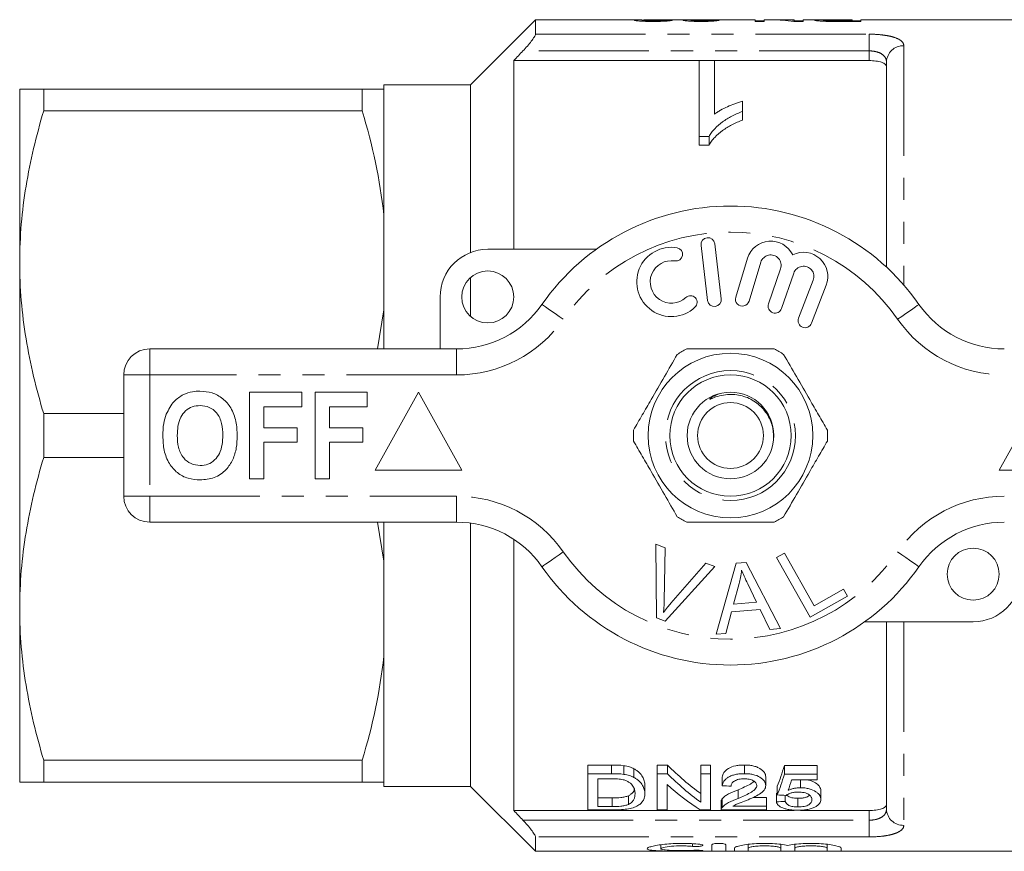
# Model space of a CAD drawing. Units: millimetres. Extents: x 150 to 257, y 87 to 262.
# Drawn here: x 150 to 207, y 87 to 135 of the extents above; entities that cross this region are included whole.
import ezdxf

# ---------------------------------------------------------------- set-up
doc = ezdxf.new("R2010")
doc.units = ezdxf.units.MM
doc.linetypes.add('PHANTOM', pattern=[12.7, 6.35, -1.27, 1.27, -1.27, 1.27, -1.27])

msp = doc.modelspace()

# ---------------------------------------------------------------- linework, layer by layer
at = {"color": 7, "linetype": 'Continuous', "lineweight": 15}
for p, q in [((179.519, 134.69), (175.769, 130.94)), ((185.664, 134.69), (179.519, 134.69)), ((179.519, 133.859), (179.519, 134.69)), ((185.683, 134.607), (185.683, 134.666)), ((188.019, 134.69), (186.319, 134.69)), ((186.965, 134.608), (186.965, 134.669)), ((188.503, 134.606), (188.503, 134.663)), ((192.195, 134.69), (188.604, 134.69)), ((189.683, 134.609), (189.683, 134.665)), ((192.195, 134.69), (192.195, 134.591)), ((192.708, 134.621), (192.195, 134.621)), ((193.158, 134.69), (192.708, 134.69)), ((192.708, 134.591), (192.708, 134.69)), ((194.452, 134.69), (193.795, 134.69)), ((194.452, 134.69), (194.452, 134.663)), ((194.452, 134.591), (194.452, 134.663)), ((194.965, 134.621), (194.452, 134.621)), ((196.1, 134.69), (194.965, 134.69)), ((194.965, 134.591), (194.965, 134.69)), ((196.144, 134.604), (196.144, 134.669)), ((196.526, 134.593), (196.526, 134.631)), ((197.785, 134.689), (196.909, 134.689)), ((196.927, 134.688), (197.785, 134.688)), ((196.937, 134.591), (196.937, 134.629)), ((197.785, 134.629), (196.937, 134.629)), ((197.785, 134.688), (197.785, 134.689)), ((197.785, 134.688), (197.785, 134.629)), ((197.785, 134.591), (197.785, 134.629)), ((198.298, 134.621), (197.785, 134.621)), ((208.369, 134.69), (198.298, 134.69)), ((198.298, 134.591), (198.298, 134.69)), ((192.195, 134.591), (192.708, 134.591)), ((194.423, 134.591), (194.965, 134.591)), ((196.98, 134.591), (198.298, 134.591)), ((188.955, 132.336), (178.269, 132.336)), ((178.269, 132.336), (178.269, 121.44)), ((188.955, 132.338), (189.852, 132.338)), ((188.955, 127.948), (188.955, 132.338)), ((189.852, 132.338), (189.852, 129.245)), ((198.769, 132.336), (189.852, 132.336)), ((199.769, 120.414), (199.769, 132.254)), ((149.769, 120.69), (149.769, 130.69)), ((151.154, 129.426), (151.154, 130.69)), ((151.154, 130.69), (169.527, 130.69)), ((169.527, 129.426), (169.527, 130.69)), ((175.769, 130.94), (170.769, 130.94)), ((170.769, 130.69), (170.769, 130.94)), ((170.769, 123.437), (170.769, 130.69)), ((175.769, 121.252), (175.769, 130.94)), ((191.468, 129.991), (191.468, 129.4)), ((169.527, 129.426), (151.154, 129.426)), ((191.468, 129.4), (191.468, 128.9)), ((189.532, 127.948), (188.955, 127.948)), ((188.955, 127.948), (188.955, 127.448)), ((189.532, 127.948), (189.532, 127.448)), ((188.955, 127.448), (189.532, 127.448)), ((170.769, 117.943), (170.769, 123.437)), ((189.073, 121.667), (189.447, 118.489)), ((190.242, 118.583), (189.868, 121.761)), ((176.769, 121.44), (183.023, 121.44)), ((149.769, 100.69), (149.769, 120.69)), ((191.755, 120.924), (191.074, 118.676)), ((191.84, 118.444), (192.521, 120.692)), ((193.662, 120.323), (192.962, 118.29)), ((193.719, 118.029), (194.419, 120.063)), ((175.769, 117.572), (175.769, 119.808)), ((195.546, 119.651), (194.698, 117.46)), ((195.444, 117.171), (196.292, 119.362)), ((174.019, 115.69), (174.019, 118.69)), ((170.769, 117.943), (170.412, 115.69)), ((170.769, 115.69), (170.769, 117.943)), ((157.269, 115.69), (174.971, 115.69)), ((155.769, 107.19), (155.769, 114.19)), ((163.025, 108.19), (163.025, 113.19)), ((163.025, 113.19), (166.038, 113.19)), ((166.038, 113.19), (166.038, 112.357)), ((166.807, 108.19), (166.807, 113.19)), ((166.807, 113.19), (169.82, 113.19)), ((169.82, 113.19), (169.82, 112.357)), ((172.769, 113.19), (170.269, 108.69)), ((175.269, 108.69), (172.769, 113.19)), ((208.769, 113.19), (206.269, 108.69)), ((151.154, 109.426), (151.154, 111.954)), ((151.154, 111.954), (155.769, 111.954)), ((166.038, 112.357), (163.858, 112.357)), ((163.858, 112.357), (163.858, 111.139)), ((169.82, 112.357), (167.64, 112.357)), ((167.64, 112.357), (167.64, 111.139)), ((163.858, 111.139), (165.781, 111.139)), ((165.781, 111.139), (165.781, 110.305)), ((167.64, 111.139), (169.563, 111.139)), ((169.563, 111.139), (169.563, 110.305)), ((165.781, 110.305), (163.858, 110.305)), ((163.858, 110.305), (163.858, 108.19)), ((169.563, 110.305), (167.64, 110.305)), ((167.64, 110.305), (167.64, 108.19)), ((155.769, 109.426), (151.154, 109.426)), ((170.269, 108.69), (175.269, 108.69)), ((206.269, 108.69), (211.269, 108.69)), ((163.858, 108.19), (163.025, 108.19)), ((167.64, 108.19), (166.807, 108.19)), ((174.971, 105.69), (157.269, 105.69)), ((170.411, 105.69), (170.769, 103.437)), ((170.769, 103.437), (170.769, 105.69)), ((175.769, 90.44), (175.769, 105.637)), ((178.269, 104.703), (178.269, 89.044)), ((186.467, 104.415), (186.998, 104.214)), ((186.503, 100.165), (186.467, 104.415)), ((186.998, 104.214), (186.945, 101.157)), ((170.769, 97.943), (170.769, 103.437)), ((193.431, 103.652), (193.888, 103.907)), ((195.368, 100.201), (193.431, 103.652)), ((193.888, 103.907), (195.596, 100.864)), ((189.859, 103.133), (187.006, 99.975)), ((187.339, 101.008), (189.358, 103.323)), ((189.358, 103.323), (189.859, 103.133)), ((189.937, 99.219), (191.106, 103.32)), ((191.106, 103.32), (191.671, 103.369)), ((191.671, 103.369), (193.647, 99.55)), ((191.267, 102.151), (190.936, 100.949)), ((192.28, 101.069), (191.768, 102.13)), ((195.596, 100.864), (197.295, 101.817)), ((197.295, 101.817), (197.523, 101.41)), ((197.523, 101.41), (195.368, 100.201)), ((149.769, 90.69), (149.769, 100.69)), ((192.479, 100.656), (190.822, 100.509)), ((190.936, 100.949), (192.28, 101.069)), ((193.05, 99.497), (192.479, 100.656)), ((187.006, 99.975), (186.503, 100.165)), ((190.822, 100.509), (190.494, 99.268)), ((193.647, 99.55), (193.05, 99.497)), ((204.769, 99.94), (198.514, 99.94)), ((199.769, 89.126), (199.769, 99.94)), ((190.494, 99.268), (189.937, 99.219)), ((170.769, 90.69), (170.769, 97.943)), ((151.154, 91.954), (169.527, 91.954)), ((151.154, 90.69), (151.154, 91.954)), ((169.527, 90.69), (169.527, 91.954)), ((183.915, 91.672), (182.548, 91.672)), ((182.548, 91.172), (182.548, 91.672)), ((183.915, 91.172), (183.915, 91.672)), ((184.622, 91.134), (184.622, 91.634)), ((185.204, 90.951), (185.204, 91.451)), ((187.144, 91.672), (186.548, 91.672)), ((186.548, 91.172), (186.548, 91.672)), ((187.144, 91.172), (187.144, 91.672)), ((189.625, 91.672), (189.06, 91.672)), ((189.06, 91.172), (189.06, 91.672)), ((189.625, 91.172), (189.625, 91.672)), ((191.573, 91.172), (191.573, 91.672)), ((195.778, 91.638), (193.881, 91.638)), ((193.881, 91.138), (193.881, 91.638)), ((195.778, 91.138), (195.778, 91.638)), ((182.548, 89.082), (182.548, 91.172)), ((182.548, 91.172), (183.915, 91.172)), ((183.923, 90.877), (183.112, 90.877)), ((183.112, 90.877), (183.112, 89.273)), ((186.548, 91.172), (187.144, 91.172)), ((186.548, 89.082), (186.548, 91.172)), ((189.06, 91.172), (189.625, 91.172)), ((189.06, 89.519), (189.06, 91.172)), ((189.625, 91.172), (189.625, 89.082)), ((190.291, 90.477), (190.291, 90.977)), ((192.804, 90.491), (192.804, 90.991)), ((193.881, 91.138), (195.778, 91.138)), ((195.778, 91.138), (195.778, 90.813)), ((169.527, 90.69), (151.154, 90.69)), ((170.769, 90.44), (170.769, 90.69)), ((170.769, 90.44), (175.769, 90.44)), ((175.769, 90.44), (179.519, 86.69)), ((185.83, 90.012), (185.83, 90.512)), ((187.112, 90.543), (187.112, 89.082)), ((193.471, 89.947), (193.471, 90.447)), ((195.778, 90.813), (194.3, 90.813)), ((194.429, 90.813), (194.316, 90.791)), ((194.81, 90.361), (194.81, 90.813)), ((183.936, 89.773), (183.112, 89.773)), ((183.936, 89.273), (183.936, 89.773)), ((184.881, 89.396), (184.881, 89.896)), ((191.216, 89.746), (191.216, 90.246)), ((192.855, 89.795), (192.057, 89.795)), ((192.855, 89.295), (192.855, 89.795)), ((193.419, 89.547), (193.419, 90.047)), ((193.932, 89.571), (193.932, 89.924)), ((194.665, 89.251), (194.665, 89.751)), ((195.984, 89.686), (195.984, 90.186)), ((183.112, 89.273), (183.936, 89.273)), ((190.24, 89.588), (190.24, 89.088)), ((190.294, 89.228), (190.294, 89.728)), ((190.899, 89.295), (192.855, 89.295)), ((192.855, 89.295), (192.855, 89.082)), ((194.436, 89.044), (178.269, 89.044)), ((183.98, 89.082), (182.548, 89.082)), ((187.112, 89.082), (186.548, 89.082)), ((189.625, 89.082), (189.028, 89.082)), ((192.855, 89.082), (190.24, 89.082)), ((198.769, 89.044), (194.807, 89.044)), ((179.519, 86.69), (179.519, 87.521)), ((186.756, 87.073), (186.756, 86.84)), ((189.698, 86.714), (189.698, 87.074)), ((190.498, 87.074), (190.498, 86.714)), ((191.798, 87.093), (191.798, 86.87)), ((193.676, 87.093), (193.676, 86.87)), ((194.476, 87.093), (194.476, 86.87)), ((196.354, 87.093), (196.354, 86.87)), ((179.519, 86.69), (208.369, 86.69)), ((190.998, 86.714), (190.998, 86.87)), ((191.798, 86.87), (191.798, 86.714)), ((193.676, 86.714), (193.676, 86.87)), ((194.476, 86.87), (194.476, 86.714)), ((196.354, 86.714), (196.354, 86.87)), ((197.154, 86.87), (197.154, 86.714))]:
    msp.add_line(p, q, dxfattribs=at)
at = {"color": 8, "linetype": 'PHANTOM', "lineweight": 0}
for p, q in [((179.519, 133.859), (198.769, 133.859)), ((198.769, 133.859), (198.769, 132.894)), ((200.769, 133.191), (200.769, 119.383)), ((198.769, 132.894), (178.799, 132.894)), ((198.769, 132.336), (198.769, 132.894)), ((157.269, 114.19), (157.269, 115.69)), ((174.971, 114.19), (174.971, 115.69)), ((155.769, 114.19), (157.269, 114.19)), ((157.269, 114.19), (157.269, 107.19)), ((174.971, 114.19), (157.269, 114.19)), ((155.769, 107.19), (157.269, 107.19)), ((157.269, 107.19), (174.971, 107.19)), ((157.269, 105.69), (157.269, 107.19)), ((174.971, 105.69), (174.971, 107.19)), ((200.769, 99.94), (200.769, 88.189)), ((198.769, 88.486), (198.769, 89.044)), ((178.799, 88.486), (198.769, 88.486)), ((198.769, 88.486), (198.769, 87.521)), ((198.769, 87.521), (179.519, 87.521)), ((188.581, 87.129), (188.581, 86.977)), ((188.998, 86.746), (188.998, 86.71))]:
    msp.add_line(p, q, dxfattribs=at)
at = {"color": 8, "linetype": 'PHANTOM', "lineweight": 0, "flags": 128}
for points in [[(181.126, 117.404), (180.886, 117.572), (180.655, 117.732), (180.442, 117.88), (180.255, 118.01), (180.102, 118.117), (179.989, 118.196), (179.919, 118.245), (179.895, 118.261)], [(200.411, 117.404), (200.651, 117.572), (200.882, 117.732), (201.095, 117.88), (201.282, 118.01), (201.435, 118.117), (201.548, 118.196), (201.618, 118.245), (201.642, 118.261)], [(179.895, 103.119), (179.919, 103.135), (179.989, 103.184), (180.102, 103.263), (180.255, 103.37), (180.442, 103.5), (180.655, 103.648), (180.886, 103.808), (181.126, 103.976)], [(201.642, 103.119), (201.618, 103.135), (201.548, 103.184), (201.435, 103.263), (201.282, 103.37), (201.095, 103.5), (200.882, 103.648), (200.651, 103.808), (200.411, 103.976)]]:
    msp.add_lwpolyline(points, dxfattribs=at)
at = {"color": 7, "linetype": 'Continuous', "lineweight": 15}
for centre, radius in [((176.769, 118.69), 1.5), ((190.769, 110.69), 4.75), ((190.769, 110.69), 3.5), ((190.769, 110.69), 2.5), ((190.769, 110.69), 1.9), ((204.769, 102.69), 1.5)]:
    msp.add_circle(centre, radius, dxfattribs=at)
at = {"color": 8, "linetype": 'PHANTOM', "lineweight": 0}
msp.add_circle((190.769, 110.69), 3.75, dxfattribs=at)
for centre, radius, start, end in [((200.738, 132.222), 0.97, 88.2138, 178.0947), ((190.769, 110.69), 11.75, 34.8499, 145.1501), ((174.971, 121.69), 7.5, 270, 325.1501), ((206.566, 121.69), 7.5, 214.8499, 270), ((174.971, 99.69), 7.5, 34.8499, 90), ((206.566, 99.69), 7.5, 90, 145.1501), ((190.769, 110.69), 11.75, 214.8499, 325.1501), ((200.738, 89.158), 0.97, 181.9053, 271.7862)]:
    msp.add_arc(centre, radius, start, end, dxfattribs=at)
at = {"color": 7, "linetype": 'Continuous', "lineweight": 15}
for centre, radius, start, end in [((190.769, 110.69), 13.25, 34.8499, 145.1501), ((187.364, 119.559), 2, 80.6161, 312.8163), ((189.47, 121.714), 0.4, 6.7162, 186.7162), ((193.095, 120.518), 1.4, 25.4153, 163.1496), ((176.769, 118.69), 2.75, 90, 180), ((187.627, 121.15), 0.387, 260.6161, 80.6161), ((193.095, 120.518), 0.6, 341, 163.1496), ((194.986, 119.867), 1.4, 338.8504, 116.5847), ((187.364, 119.559), 1.226, 80.6161, 312.8163), ((194.986, 119.867), 0.6, 338.8504, 161), ((188.46, 118.376), 0.387, 312.8163, 132.8163), ((174.971, 121.69), 6, 270, 325.1501), ((189.845, 118.536), 0.4, 186.7162, 6.7162), ((191.457, 118.56), 0.4, 163.1496, 343.1496), ((193.34, 118.16), 0.4, 161, 341), ((206.566, 121.69), 6, 214.8499, 270), ((195.071, 117.315), 0.4, 158.8504, 338.8504), ((157.269, 114.19), 1.5, 90, 180), ((190.769, 110.69), 5.6, 116.7655, 123.2345), ((190.769, 110.69), 5.6, 56.7655, 63.2345), ((190.769, 110.69), 5.6, 176.7655, 183.2345), ((190.769, 110.69), 5.6, 356.7655, 3.2345), ((157.269, 107.19), 1.5, 180, 270), ((174.971, 99.69), 6, 34.8499, 90), ((190.769, 110.69), 5.6, 236.7655, 243.2345), ((190.769, 110.69), 5.6, 296.7655, 303.2345), ((206.566, 99.69), 6, 90, 145.1501), ((190.769, 110.69), 13.25, 214.8499, 325.1501), ((204.769, 102.69), 2.75, 270, 0)]:
    msp.add_arc(centre, radius, start, end, dxfattribs=at)
for centre, major_axis, ratio, start_param, end_param in [((177.981, 110.69), (216, 0), 0.111111, 1.527054, 1.529193), ((189.316, 110.69), (0, 24), 0.105903, 0.00313, 0.022363), ((179.776, 110.69), (216, 0), 0.111111, 1.522776, 1.524915), ((193.158, 110.69), (0, 24), 0.580733, 6.192323, 6.283185), ((193.795, 110.69), (0, 24), 0.580575, 6.236034, 6.306033), ((195.161, 110.69), (0, 22.75), 0.642148, 2.560669, 2.710793), ((191.394, 110.69), (0, 22.75), 0.2, 3.615511, 3.719822), ((195.161, 110.19), (0, 22.75), 0.642148, 2.560669, 2.710793), ((191.394, 110.19), (0, 22.75), 0.2, 3.615511, 3.719822), ((194.477, 110.19), (0, 22.75), 0.642148, 2.613171, 2.759382), ((303.86, 110.19), (227.5, 0), 0.1, 4.189708, 4.192308), ((191.958, 110.19), (0, 22.75), 0.196442, 3.640492, 3.693134), ((297.296, 110.19), (227.5, 0), 0.1, 4.238471, 4.241003), ((97.799, 110.19), (227.5, 0), 0.1, 5.146175, 5.148661)]:
    msp.add_ellipse(centre, major_axis=major_axis, ratio=ratio, start_param=start_param, end_param=end_param, dxfattribs=at)
for points, knots in [([(185.664, 134.689), (185.619, 134.689), (185.436, 134.69), (185.254, 134.684), (185.23, 134.671), (185.221, 134.666)], [0, 0, 0, 0, 0.176697, 0.706434, 1, 1, 1, 1]), ([(185.221, 134.666), (185.223, 134.663), (185.226, 134.659), (185.249, 134.652), (185.266, 134.647), (185.341, 134.635), (185.418, 134.626), (185.566, 134.613), (185.621, 134.609), (185.741, 134.603), (185.806, 134.6), (185.941, 134.595), (186.012, 134.594), (186.156, 134.591), (186.228, 134.591), (186.301, 134.591)], [0, 0, 0, 0, 0.125, 0.125, 0.25, 0.25, 0.5, 0.5, 0.625, 0.625, 0.75, 0.75, 0.875, 0.875, 1, 1, 1, 1]), ([(185.683, 134.666), (185.705, 134.671), (185.755, 134.683), (186.031, 134.69), (186.237, 134.689), (186.319, 134.688)], [0, 0, 0, 0, 0.315726, 0.725582, 1, 1, 1, 1]), ([(186.311, 134.629), (186.227, 134.629), (186.144, 134.629), (185.987, 134.634), (185.916, 134.637), (185.801, 134.645), (185.754, 134.649), (185.696, 134.658), (185.684, 134.662), (185.683, 134.666)], [0, 0, 0, 0, 0.25, 0.25, 0.5, 0.5, 0.75, 0.75, 1, 1, 1, 1]), ([(186.301, 134.591), (186.376, 134.591), (186.45, 134.591), (186.596, 134.594), (186.668, 134.595), (186.809, 134.6), (186.875, 134.602), (187, 134.609), (187.058, 134.613), (187.212, 134.626), (187.287, 134.635), (187.362, 134.648), (187.382, 134.652), (187.411, 134.66), (187.419, 134.664), (187.426, 134.667)], [0, 0, 0, 0, 0.125, 0.125, 0.25, 0.25, 0.375, 0.375, 0.5, 0.5, 0.75, 0.75, 0.875, 0.875, 1, 1, 1, 1]), ([(186.965, 134.669), (186.962, 134.665), (186.954, 134.661), (186.902, 134.652), (186.86, 134.647), (186.741, 134.638), (186.665, 134.634), (186.496, 134.63), (186.403, 134.629), (186.311, 134.629)], [0, 0, 0, 0, 0.25, 0.25, 0.5, 0.5, 0.75, 0.75, 1, 1, 1, 1]), ([(188.019, 134.69), (188.032, 134.69), (188.092, 134.69), (188.272, 134.688), (188.45, 134.688), (188.532, 134.687)], [0, 0, 0, 0, 0.119508, 0.597462, 1, 1, 1, 1]), ([(188.532, 134.687), (188.46, 134.687), (188.389, 134.686), (188.266, 134.684), (188.212, 134.682), (188.128, 134.678), (188.095, 134.676), (188.052, 134.669), (188.045, 134.666), (188.042, 134.662)], [0, 0, 0, 0, 0.25, 0.25, 0.5, 0.5, 0.75, 0.75, 1, 1, 1, 1]), ([(188.042, 134.662), (188.044, 134.659), (188.048, 134.655), (188.073, 134.648), (188.092, 134.644), (188.169, 134.632), (188.242, 134.623), (188.437, 134.608), (188.554, 134.602), (188.744, 134.595), (188.808, 134.594), (188.941, 134.592), (189.01, 134.591), (189.078, 134.591)], [0, 0, 0, 0, 0.125, 0.125, 0.25, 0.25, 0.5, 0.5, 0.75, 0.75, 0.875, 0.875, 1, 1, 1, 1]), ([(188.997, 134.69), (188.913, 134.69), (188.744, 134.69), (188.54, 134.69), (188.412, 134.69), (188.381, 134.688), (188.372, 134.688)], [0, 0, 0, 0, 0.312531, 0.628525, 0.894876, 1, 1, 1, 1]), ([(188.503, 134.663), (188.504, 134.665), (188.506, 134.667), (188.52, 134.67), (188.531, 134.672), (188.581, 134.676), (188.635, 134.679), (188.773, 134.682), (188.851, 134.683), (188.974, 134.684), (189.017, 134.684), (189.102, 134.684), (189.146, 134.684), (189.189, 134.684)], [0, 0, 0, 0, 0.125, 0.125, 0.25, 0.25, 0.5, 0.5, 0.75, 0.75, 0.875, 0.875, 1, 1, 1, 1]), ([(189.064, 134.629), (188.989, 134.629), (188.915, 134.629), (188.775, 134.633), (188.712, 134.636), (188.608, 134.643), (188.567, 134.647), (188.527, 134.653), (188.517, 134.655), (188.506, 134.659), (188.505, 134.661), (188.503, 134.663)], [0, 0, 0, 0, 0.25, 0.25, 0.5, 0.5, 0.75, 0.75, 0.875, 0.875, 1, 1, 1, 1]), ([(189.308, 134.69), (189.257, 134.69), (189.206, 134.69), (189.102, 134.69), (189.05, 134.69), (188.997, 134.69)], [0, 0, 0, 0, 0.5, 0.5, 1, 1, 1, 1]), ([(189.683, 134.665), (189.669, 134.661), (189.652, 134.657), (189.593, 134.649), (189.553, 134.645), (189.443, 134.637), (189.376, 134.634), (189.263, 134.631), (189.224, 134.63), (189.145, 134.629), (189.104, 134.629), (189.064, 134.629)], [0, 0, 0, 0, 0.25, 0.25, 0.5, 0.5, 0.75, 0.75, 0.875, 0.875, 1, 1, 1, 1]), ([(189.078, 134.591), (189.147, 134.591), (189.214, 134.591), (189.347, 134.594), (189.413, 134.595), (189.54, 134.6), (189.599, 134.602), (189.711, 134.609), (189.763, 134.612), (189.906, 134.624), (189.979, 134.632), (190.088, 134.648), (190.12, 134.656), (190.144, 134.662)], [0, 0, 0, 0, 0.125, 0.125, 0.25, 0.25, 0.375, 0.375, 0.5, 0.5, 0.75, 0.75, 1, 1, 1, 1]), ([(189.189, 134.684), (189.195, 134.684), (189.201, 134.684), (189.206, 134.684), (189.212, 134.684), (189.218, 134.684), (189.224, 134.684), (189.236, 134.684), (189.247, 134.684), (189.259, 134.684)], [0, 0, 0, 0, 0.00001749712, 0.00001749712, 0.00001749712, 0.00003499713, 0.00003499713, 0.00003499713, 0.000069967, 0.000069967, 0.000069967, 0.000069967]), ([(196.909, 134.689), (196.825, 134.689), (196.741, 134.689), (196.575, 134.689), (196.492, 134.69), (196.328, 134.69), (196.248, 134.69), (196.098, 134.69), (196.027, 134.69), (195.909, 134.69), (195.859, 134.689), (195.773, 134.687), (195.738, 134.686), (195.682, 134.682), (195.663, 134.68), (195.637, 134.675), (195.633, 134.672), (195.631, 134.668)], [0, 0, 0, 0, 0.125, 0.125, 0.25, 0.25, 0.375, 0.375, 0.5, 0.5, 0.625, 0.625, 0.75, 0.75, 0.875, 0.875, 1, 1, 1, 1]), ([(195.631, 134.668), (195.633, 134.665), (195.635, 134.662), (195.65, 134.656), (195.662, 134.653), (195.711, 134.642), (195.761, 134.634), (195.897, 134.619), (195.987, 134.611), (196.149, 134.603), (196.206, 134.601), (196.324, 134.597), (196.386, 134.596), (196.449, 134.594)], [0, 0, 0, 0, 0.125, 0.125, 0.25, 0.25, 0.5, 0.5, 0.75, 0.75, 0.875, 0.875, 1, 1, 1, 1]), ([(196.144, 134.669), (196.145, 134.673), (196.155, 134.677), (196.219, 134.682), (196.271, 134.685), (196.384, 134.686), (196.428, 134.687), (196.521, 134.688), (196.571, 134.688), (196.721, 134.688), (196.824, 134.688), (196.927, 134.688)], [0, 0, 0, 0, 0.25, 0.25, 0.5, 0.5, 0.625, 0.625, 0.75, 0.75, 1, 1, 1, 1]), ([(196.526, 134.631), (196.494, 134.632), (196.462, 134.633), (196.404, 134.635), (196.378, 134.637), (196.302, 134.641), (196.263, 134.645), (196.2, 134.652), (196.178, 134.656), (196.15, 134.663), (196.146, 134.666), (196.144, 134.669)], [0, 0, 0, 0, 0.125, 0.125, 0.25, 0.25, 0.5, 0.5, 0.75, 0.75, 1, 1, 1, 1]), ([(196.449, 134.594), (196.492, 134.594), (196.536, 134.593), (196.581, 134.593), (196.625, 134.592), (196.669, 134.592), (196.714, 134.592), (196.802, 134.591), (196.891, 134.591), (196.98, 134.591)], [0, 0, 0, 0, 0.0001335401, 0.0001335401, 0.0001335401, 0.0002670218, 0.0002670218, 0.0002670218, 0.000533171, 0.000533171, 0.000533171, 0.000533171]), ([(178.799, 132.894), (178.888, 132.986), (178.973, 133.079), (179.135, 133.266), (179.213, 133.361), (179.349, 133.539), (179.409, 133.624), (179.494, 133.768), (179.519, 133.825), (179.519, 133.859)], [0, 0, 0, 0, 0.25, 0.25, 0.5, 0.5, 0.75, 0.75, 1, 1, 1, 1]), ([(199.769, 131.987), (199.769, 132.035), (199.745, 132.081), (199.649, 132.166), (199.578, 132.204), (199.396, 132.267), (199.285, 132.293), (199.039, 132.327), (198.905, 132.336), (198.769, 132.336)], [0, 0, 0, 0, 0.25, 0.25, 0.5, 0.5, 0.75, 0.75, 1, 1, 1, 1]), ([(149.769, 130.69), (149.769, 130.69), (149.8, 130.69), (149.924, 130.69), (150.018, 130.69), (150.38, 130.69), (150.729, 130.69), (151.154, 130.69)], [0, 0, 0, 0, 0.25, 0.25, 0.5, 0.5, 1, 1, 1, 1]), ([(189.852, 129.245), (189.907, 129.286), (189.962, 129.326), (190.078, 129.403), (190.139, 129.439), (190.327, 129.545), (190.459, 129.611), (190.732, 129.734), (190.873, 129.792), (191.089, 129.874), (191.163, 129.9), (191.313, 129.948), (191.39, 129.97), (191.468, 129.991)], [0, 0, 0, 0, 0.125, 0.125, 0.25, 0.25, 0.5, 0.5, 0.75, 0.75, 0.875, 0.875, 1, 1, 1, 1]), ([(151.154, 129.426), (150.723, 127.989), (150.374, 126.544), (149.896, 123.634), (149.769, 122.168), (149.769, 120.69)], [0, 0, 0, 0, 0.5, 0.5, 1, 1, 1, 1]), ([(191.468, 129.4), (191.361, 129.359), (191.254, 129.317), (191.047, 129.228), (190.947, 129.18), (190.657, 129.028), (190.477, 128.916), (190.145, 128.672), (189.994, 128.541), (189.797, 128.33), (189.734, 128.258), (189.625, 128.107), (189.578, 128.028), (189.532, 127.948)], [0, 0, 0, 0, 0.125, 0.125, 0.25, 0.25, 0.5, 0.5, 0.75, 0.75, 0.875, 0.875, 1, 1, 1, 1]), ([(189.532, 127.448), (189.578, 127.528), (189.625, 127.608), (189.735, 127.759), (189.797, 127.831), (189.995, 128.042), (190.148, 128.174), (190.478, 128.417), (190.657, 128.528), (190.946, 128.679), (191.045, 128.727), (191.253, 128.817), (191.36, 128.859), (191.468, 128.9)], [0, 0, 0, 0, 0.125, 0.125, 0.25, 0.25, 0.5, 0.5, 0.75, 0.75, 0.875, 0.875, 1, 1, 1, 1]), ([(149.769, 120.69), (149.769, 119.956), (149.8, 119.217), (149.924, 117.743), (150.017, 117.011), (150.376, 114.825), (150.725, 113.384), (151.154, 111.954)], [0, 0, 0, 0, 0.25, 0.25, 0.5, 0.5, 1, 1, 1, 1]), ([(187.699, 115.374), (187.455, 114.95), (186.959, 114.092), (186.277, 112.911), (185.68, 111.876), (185.345, 111.297), (185.177, 111.006)], [0, 0, 0, 0, 0.2947, 0.596246, 0.797057, 1, 1, 1, 1]), ([(188.247, 115.69), (188.377, 115.69), (188.979, 115.69), (190.088, 115.69), (191.665, 115.69), (192.722, 115.69), (193.29, 115.69)], [0, 0, 0, 0, 0.07896, 0.365174, 0.658395, 1, 1, 1, 1]), ([(193.838, 115.374), (194.083, 114.95), (194.578, 114.092), (195.26, 112.911), (195.857, 111.876), (196.192, 111.297), (196.36, 111.006)], [0, 0, 0, 0, 0.2947, 0.596246, 0.797057, 1, 1, 1, 1]), ([(158.227, 111.931), (158.356, 112.192), (158.586, 112.657), (159.021, 112.936), (159.212, 113.058)], [0, 0, 0, 0, 0.5602016, 1, 1, 1, 1]), ([(159.212, 113.058), (159.384, 113.123), (159.693, 113.238), (160.022, 113.249), (160.166, 113.254)], [0, 0, 0, 0, 0.559496, 1, 1, 1, 1]), ([(160.166, 113.254), (160.403, 113.237), (160.875, 113.204), (161.51, 112.85), (162.001, 112.273), (162.28, 111.516), (162.307, 110.961), (162.32, 110.683)], [0, 0, 0, 0, 0.186721, 0.37307, 0.559626, 0.779538, 1, 1, 1, 1]), ([(193.255, 110.557), (193.243, 110.806), (193.218, 111.336), (192.833, 112.069), (192.233, 112.666), (191.452, 113.029), (190.723, 113.096), (190.142, 112.996), (189.833, 112.884), (189.66, 112.813), (189.621, 112.799), (189.605, 112.794), (189.596, 112.793), (189.59, 112.792), (189.586, 112.793), (189.584, 112.794), (189.583, 112.795), (189.583, 112.797), (189.584, 112.801), (189.593, 112.815), (189.642, 112.858), (189.808, 112.972), (189.982, 113.046), (190.109, 113.099)], [0, 0, 0, 0, 0.128565, 0.272895, 0.416982, 0.561893, 0.710385, 0.789024, 0.866212, 0.880513, 0.886172, 0.888015, 0.889422, 0.89088, 0.891388, 0.891901, 0.892287, 0.892673, 0.893329, 0.895038, 0.901616, 0.927732, 1, 1, 1, 1]), ([(158.025, 110.66), (158.031, 110.903), (158.042, 111.336), (158.171, 111.749), (158.227, 111.931)], [0, 0, 0, 0, 0.560145, 1, 1, 1, 1]), ([(160.177, 112.421), (160.024, 112.408), (159.717, 112.384), (159.315, 112.131), (159.023, 111.735), (158.878, 111.233), (158.865, 110.873), (158.858, 110.693)], [0, 0, 0, 0, 0.186586, 0.372858, 0.559265, 0.779356, 1, 1, 1, 1]), ([(161.486, 110.707), (161.478, 110.935), (161.46, 111.39), (161.198, 111.989), (160.717, 112.368), (160.357, 112.403), (160.177, 112.421)], [0, 0, 0, 0, 0.281213, 0.560506, 0.78003, 1, 1, 1, 1]), ([(160.178, 108.126), (159.944, 108.142), (159.476, 108.175), (158.84, 108.516), (158.349, 109.085), (158.064, 109.834), (158.038, 110.384), (158.025, 110.66)], [0, 0, 0, 0, 0.186758, 0.373113, 0.559668, 0.779563, 1, 1, 1, 1]), ([(158.858, 110.693), (158.868, 110.463), (158.889, 110.005), (159.162, 109.41), (159.635, 109.02), (159.997, 108.98), (160.177, 108.959)], [0, 0, 0, 0, 0.281128, 0.560546, 0.780274, 1, 1, 1, 1]), ([(160.177, 108.959), (160.331, 108.973), (160.639, 109), (161.033, 109.265), (161.324, 109.663), (161.466, 110.166), (161.48, 110.527), (161.486, 110.707)], [0, 0, 0, 0, 0.186446, 0.372679, 0.559184, 0.779356, 1, 1, 1, 1]), ([(162.32, 110.683), (162.31, 110.449), (162.291, 109.98), (162.092, 109.297), (161.68, 108.67), (161.011, 108.197), (160.456, 108.15), (160.178, 108.126)], [0, 0, 0, 0, 0.187264, 0.374292, 0.561001, 0.780237, 1, 1, 1, 1]), ([(187.699, 106.006), (187.455, 106.43), (186.959, 107.288), (186.277, 108.469), (185.68, 109.504), (185.345, 110.083), (185.177, 110.374)], [0, 0, 0, 0, 0.2947, 0.596246, 0.797057, 1, 1, 1, 1]), ([(193.838, 106.006), (194.083, 106.43), (194.578, 107.288), (195.26, 108.469), (195.857, 109.504), (196.192, 110.083), (196.36, 110.374)], [0, 0, 0, 0, 0.2947, 0.596246, 0.797057, 1, 1, 1, 1]), ([(151.154, 109.426), (150.723, 107.989), (150.374, 106.544), (149.896, 103.634), (149.769, 102.168), (149.769, 100.69)], [0, 0, 0, 0, 0.5, 0.5, 1, 1, 1, 1]), ([(188.247, 105.69), (188.377, 105.69), (188.979, 105.69), (190.088, 105.69), (191.665, 105.69), (192.722, 105.69), (193.29, 105.69)], [0, 0, 0, 0, 0.07896, 0.365174, 0.658395, 1, 1, 1, 1]), ([(191.413, 102.927), (191.394, 102.781), (191.36, 102.519), (191.295, 102.263), (191.267, 102.151)], [0, 0, 0, 0, 0.5599887, 1, 1, 1, 1]), ([(191.768, 102.13), (191.698, 102.277), (191.572, 102.539), (191.462, 102.808), (191.413, 102.927)], [0, 0, 0, 0, 0.560008, 1, 1, 1, 1]), ([(186.945, 101.157), (186.942, 101.029), (186.937, 100.802), (186.918, 100.576), (186.91, 100.476)], [0, 0, 0, 0, 0.559993, 1, 1, 1, 1]), ([(149.769, 100.69), (149.769, 99.956), (149.8, 99.217), (149.924, 97.743), (150.017, 97.011), (150.376, 94.825), (150.725, 93.384), (151.154, 91.954)], [0, 0, 0, 0, 0.25, 0.25, 0.5, 0.5, 1, 1, 1, 1]), ([(186.91, 100.476), (186.988, 100.578), (187.125, 100.759), (187.274, 100.932), (187.339, 101.008)], [0, 0, 0, 0, 0.559975, 1, 1, 1, 1]), ([(185.204, 91.451), (185.162, 91.471), (185.121, 91.492), (185.033, 91.531), (184.985, 91.548), (184.887, 91.579), (184.836, 91.593), (184.731, 91.616), (184.676, 91.625), (184.622, 91.634)], [0, 0, 0, 0, 0.25, 0.25, 0.5, 0.5, 0.75, 0.75, 1, 1, 1, 1]), ([(185.83, 90.512), (185.828, 90.59), (185.821, 90.67), (185.777, 90.833), (185.745, 90.915), (185.651, 91.077), (185.59, 91.157), (185.468, 91.273), (185.421, 91.311), (185.32, 91.384), (185.263, 91.418), (185.204, 91.451)], [0, 0, 0, 0, 0.25, 0.25, 0.5, 0.5, 0.75, 0.75, 0.875, 0.875, 1, 1, 1, 1]), ([(191.573, 91.672), (191.487, 91.671), (191.402, 91.669), (191.234, 91.654), (191.151, 91.642), (190.909, 91.592), (190.763, 91.538), (190.533, 91.401), (190.448, 91.319), (190.364, 91.193), (190.342, 91.15), (190.309, 91.064), (190.3, 91.02), (190.291, 90.977)], [0, 0, 0, 0, 0.125, 0.125, 0.25, 0.25, 0.5, 0.5, 0.75, 0.75, 0.875, 0.875, 1, 1, 1, 1]), ([(192.804, 90.991), (192.803, 91.033), (192.798, 91.076), (192.772, 91.159), (192.753, 91.202), (192.668, 91.325), (192.581, 91.402), (192.415, 91.502), (192.354, 91.532), (192.218, 91.585), (192.143, 91.607), (191.988, 91.641), (191.907, 91.653), (191.741, 91.669), (191.657, 91.671), (191.573, 91.672)], [0, 0, 0, 0, 0.125, 0.125, 0.25, 0.25, 0.5, 0.5, 0.625, 0.625, 0.75, 0.75, 0.875, 0.875, 1, 1, 1, 1]), ([(184.584, 90.826), (184.532, 90.837), (184.479, 90.847), (184.37, 90.86), (184.314, 90.864), (184.147, 90.876), (184.035, 90.876), (183.923, 90.877)], [0, 0, 0, 0, 0.25, 0.25, 0.5, 0.5, 1, 1, 1, 1]), ([(184.622, 91.134), (184.676, 91.125), (184.731, 91.116), (184.836, 91.093), (184.887, 91.079), (184.985, 91.048), (185.032, 91.031), (185.121, 90.992), (185.162, 90.971), (185.204, 90.951)], [0, 0, 0, 0, 0.25, 0.25, 0.5, 0.5, 0.75, 0.75, 1, 1, 1, 1]), ([(185.204, 90.951), (185.263, 90.918), (185.32, 90.884), (185.419, 90.812), (185.466, 90.775), (185.587, 90.66), (185.65, 90.578), (185.746, 90.415), (185.777, 90.334), (185.821, 90.171), (185.828, 90.09), (185.83, 90.012)], [0, 0, 0, 0, 0.125, 0.125, 0.25, 0.25, 0.5, 0.5, 0.75, 0.75, 1, 1, 1, 1]), ([(190.291, 90.477), (190.3, 90.52), (190.309, 90.563), (190.341, 90.648), (190.363, 90.691), (190.418, 90.775), (190.453, 90.816), (190.537, 90.896), (190.587, 90.933), (190.703, 91.002), (190.767, 91.033), (190.908, 91.085), (190.985, 91.108), (191.146, 91.141), (191.229, 91.153), (191.4, 91.169), (191.487, 91.171), (191.573, 91.172)], [0, 0, 0, 0, 0.125, 0.125, 0.25, 0.25, 0.375, 0.375, 0.5, 0.5, 0.625, 0.625, 0.75, 0.75, 0.875, 0.875, 1, 1, 1, 1]), ([(191.562, 90.877), (191.509, 90.876), (191.456, 90.875), (191.352, 90.865), (191.3, 90.858), (191.152, 90.825), (191.064, 90.791), (190.961, 90.728), (190.93, 90.705), (190.881, 90.657), (190.862, 90.632), (190.831, 90.58), (190.821, 90.554), (190.808, 90.501), (190.806, 90.474), (190.804, 90.448)], [0, 0, 0, 0, 0.125, 0.125, 0.25, 0.25, 0.5, 0.5, 0.625, 0.625, 0.75, 0.75, 0.875, 0.875, 1, 1, 1, 1]), ([(192.291, 90.489), (192.289, 90.538), (192.277, 90.587), (192.207, 90.681), (192.155, 90.724), (192.055, 90.781), (192.018, 90.798), (191.939, 90.827), (191.896, 90.84), (191.759, 90.869), (191.661, 90.875), (191.562, 90.877)], [0, 0, 0, 0, 0.25, 0.25, 0.5, 0.5, 0.625, 0.625, 0.75, 0.75, 1, 1, 1, 1]), ([(191.573, 91.172), (191.657, 91.171), (191.741, 91.169), (191.905, 91.153), (191.986, 91.141), (192.22, 91.09), (192.359, 91.035), (192.581, 90.902), (192.668, 90.825), (192.753, 90.702), (192.772, 90.66), (192.798, 90.576), (192.803, 90.533), (192.804, 90.491)], [0, 0, 0, 0, 0.125, 0.125, 0.25, 0.25, 0.5, 0.5, 0.75, 0.75, 0.875, 0.875, 1, 1, 1, 1]), ([(149.769, 90.69), (149.769, 90.69), (149.8, 90.69), (149.924, 90.69), (150.018, 90.69), (150.38, 90.69), (150.729, 90.69), (151.154, 90.69)], [0, 0, 0, 0, 0.25, 0.25, 0.5, 0.5, 1, 1, 1, 1]), ([(185.266, 90.016), (185.264, 90.088), (185.259, 90.161), (185.222, 90.31), (185.194, 90.385), (185.096, 90.531), (185.022, 90.602), (184.886, 90.7), (184.834, 90.731), (184.748, 90.771), (184.717, 90.784), (184.653, 90.807), (184.619, 90.816), (184.584, 90.826)], [0, 0, 0, 0, 0.25, 0.25, 0.5, 0.5, 0.75, 0.75, 0.875, 0.875, 0.9375, 0.9375, 1, 1, 1, 1]), ([(192.126, 90.731), (192.06, 90.677), (191.909, 90.554), (191.579, 90.402), (191.337, 90.298), (191.216, 90.246)], [0, 0, 0, 0, 0.277325, 0.637758, 1, 1, 1, 1]), ([(191.216, 89.746), (191.455, 89.845), (191.689, 89.948), (192.004, 90.123), (192.102, 90.186), (192.209, 90.292), (192.239, 90.329), (192.269, 90.387), (192.277, 90.407), (192.289, 90.448), (192.29, 90.468), (192.291, 90.489)], [0, 0, 0, 0, 0.5, 0.5, 0.75, 0.75, 0.875, 0.875, 0.9375, 0.9375, 1, 1, 1, 1]), ([(192.804, 90.491), (192.802, 90.445), (192.797, 90.399), (192.765, 90.31), (192.742, 90.266), (192.65, 90.14), (192.557, 90.064), (192.346, 89.924), (192.221, 89.861), (191.964, 89.741), (191.83, 89.685), (191.694, 89.63)], [0, 0, 0, 0, 0.125, 0.125, 0.25, 0.25, 0.5, 0.5, 0.75, 0.75, 1, 1, 1, 1]), ([(194.096, 90.213), (194.147, 90.234), (194.198, 90.254), (194.306, 90.29), (194.363, 90.306), (194.485, 90.332), (194.547, 90.343), (194.677, 90.357), (194.743, 90.36), (194.81, 90.361)], [0, 0, 0, 0, 0.25, 0.25, 0.5, 0.5, 0.75, 0.75, 1, 1, 1, 1]), ([(194.81, 90.361), (194.897, 90.359), (194.984, 90.356), (195.152, 90.335), (195.235, 90.319), (195.461, 90.257), (195.59, 90.197), (195.744, 90.098), (195.79, 90.063), (195.864, 89.99), (195.894, 89.953), (195.94, 89.877), (195.958, 89.839), (195.979, 89.762), (195.981, 89.724), (195.984, 89.686)], [0, 0, 0, 0, 0.125, 0.125, 0.25, 0.25, 0.5, 0.5, 0.625, 0.625, 0.75, 0.75, 0.875, 0.875, 1, 1, 1, 1]), ([(195.984, 90.186), (195.97, 90.274), (195.945, 90.433), (195.693, 90.645), (195.442, 90.777), (195.257, 90.808), (195.223, 90.813)], [0, 0, 0, 0, 0.358612, 0.64625, 0.934858, 1, 1, 1, 1]), ([(184.881, 89.896), (184.851, 89.884), (184.821, 89.871), (184.755, 89.85), (184.72, 89.84), (184.609, 89.815), (184.528, 89.802), (184.281, 89.777), (184.107, 89.774), (183.936, 89.773)], [0, 0, 0, 0, 0.125, 0.125, 0.25, 0.25, 0.5, 0.5, 1, 1, 1, 1]), ([(185.83, 90.012), (185.828, 89.948), (185.824, 89.885), (185.797, 89.763), (185.777, 89.704), (185.713, 89.589), (185.671, 89.532), (185.569, 89.426), (185.505, 89.376), (185.347, 89.284), (185.256, 89.244), (185.042, 89.174), (184.921, 89.149), (184.662, 89.112), (184.527, 89.099), (184.256, 89.084), (184.118, 89.082), (183.98, 89.082)], [0, 0, 0, 0, 0.125, 0.125, 0.25, 0.25, 0.375, 0.375, 0.5, 0.5, 0.625, 0.625, 0.75, 0.75, 0.875, 0.875, 1, 1, 1, 1]), ([(185.227, 90.28), (185.225, 90.266), (185.209, 90.157), (185.106, 90.022), (184.932, 89.925), (184.881, 89.896)], [0, 0, 0, 0, 0.097451, 0.737652, 1, 1, 1, 1]), ([(184.881, 89.396), (184.92, 89.416), (184.959, 89.437), (185.024, 89.48), (185.052, 89.503), (185.128, 89.575), (185.165, 89.627), (185.222, 89.733), (185.239, 89.788), (185.261, 89.9), (185.264, 89.958), (185.266, 90.016)], [0, 0, 0, 0, 0.125, 0.125, 0.25, 0.25, 0.5, 0.5, 0.75, 0.75, 1, 1, 1, 1]), ([(191.216, 90.246), (191.019, 90.17), (190.828, 90.092), (190.583, 89.963), (190.51, 89.918), (190.416, 89.848), (190.387, 89.825), (190.335, 89.777), (190.314, 89.752), (190.294, 89.728)], [0, 0, 0, 0, 0.5, 0.5, 0.75, 0.75, 0.875, 0.875, 1, 1, 1, 1]), ([(190.294, 89.228), (190.314, 89.252), (190.336, 89.277), (190.387, 89.325), (190.416, 89.348), (190.509, 89.417), (190.582, 89.462), (190.826, 89.592), (191.018, 89.67), (191.216, 89.746)], [0, 0, 0, 0, 0.125, 0.125, 0.25, 0.25, 0.5, 0.5, 1, 1, 1, 1]), ([(194.668, 90.108), (194.598, 90.107), (194.528, 90.105), (194.393, 90.09), (194.327, 90.077), (194.21, 90.043), (194.156, 90.021), (194.06, 89.975), (194.02, 89.948), (193.984, 89.921)], [0, 0, 0, 0, 0.25, 0.25, 0.5, 0.5, 0.75, 0.75, 1, 1, 1, 1]), ([(194.665, 89.751), (194.572, 89.754), (194.412, 89.759), (194.216, 89.807), (194.082, 89.867), (194.037, 89.918), (194.015, 89.944)], [0, 0, 0, 0, 0.318121, 0.545564, 0.772549, 1, 1, 1, 1]), ([(195.345, 89.926), (195.314, 89.9), (195.248, 89.848), (195.08, 89.79), (194.875, 89.756), (194.733, 89.753), (194.665, 89.751)], [0, 0, 0, 0, 0.240187, 0.502389, 0.765156, 1, 1, 1, 1]), ([(195.471, 89.672), (195.47, 89.697), (195.468, 89.723), (195.456, 89.775), (195.446, 89.8), (195.406, 89.877), (195.358, 89.928), (195.221, 90.018), (195.127, 90.055), (194.963, 90.088), (194.906, 90.096), (194.787, 90.106), (194.728, 90.107), (194.668, 90.108)], [0, 0, 0, 0, 0.125, 0.125, 0.25, 0.25, 0.5, 0.5, 0.75, 0.75, 0.875, 0.875, 1, 1, 1, 1]), ([(183.936, 89.273), (184.108, 89.274), (184.28, 89.277), (184.529, 89.302), (184.608, 89.315), (184.719, 89.34), (184.755, 89.35), (184.822, 89.371), (184.851, 89.384), (184.881, 89.396)], [0, 0, 0, 0, 0.5, 0.5, 0.75, 0.75, 0.875, 0.875, 1, 1, 1, 1]), ([(190.294, 89.728), (190.277, 89.704), (190.253, 89.668), (190.24, 89.621), (190.24, 89.598), (190.24, 89.588)], [0, 0, 0, 0, 0.516405, 0.780386, 1, 1, 1, 1]), ([(190.24, 89.082), (190.24, 89.106), (190.242, 89.13), (190.26, 89.179), (190.275, 89.204), (190.294, 89.228)], [0, 0, 0, 0, 0.5, 0.5, 1, 1, 1, 1]), ([(191.694, 89.63), (191.553, 89.576), (191.412, 89.522), (191.204, 89.441), (191.135, 89.414), (191.007, 89.357), (190.952, 89.326), (190.899, 89.295)], [0, 0, 0, 0, 0.5, 0.5, 0.75, 0.75, 1, 1, 1, 1]), ([(194.662, 89.061), (194.581, 89.062), (194.5, 89.063), (194.341, 89.073), (194.263, 89.081), (194.11, 89.102), (194.039, 89.116), (193.904, 89.15), (193.841, 89.17), (193.673, 89.237), (193.585, 89.292), (193.495, 89.383), (193.473, 89.414), (193.437, 89.48), (193.427, 89.513), (193.419, 89.547)], [0, 0, 0, 0, 0.125, 0.125, 0.25, 0.25, 0.375, 0.375, 0.5, 0.5, 0.75, 0.75, 0.875, 0.875, 1, 1, 1, 1]), ([(193.932, 89.571), (193.948, 89.529), (193.967, 89.489), (194.031, 89.412), (194.077, 89.375), (194.202, 89.313), (194.282, 89.288), (194.42, 89.265), (194.467, 89.26), (194.565, 89.253), (194.615, 89.252), (194.665, 89.251)], [0, 0, 0, 0, 0.25, 0.25, 0.5, 0.5, 0.75, 0.75, 0.875, 0.875, 1, 1, 1, 1]), ([(195.677, 89.261), (195.618, 89.23), (195.556, 89.2), (195.409, 89.149), (195.326, 89.127), (195.151, 89.093), (195.057, 89.081), (194.911, 89.069), (194.861, 89.065), (194.762, 89.062), (194.712, 89.061), (194.662, 89.061)], [0, 0, 0, 0, 0.25, 0.25, 0.5, 0.5, 0.75, 0.75, 0.875, 0.875, 1, 1, 1, 1]), ([(194.665, 89.251), (194.727, 89.252), (194.788, 89.253), (194.906, 89.263), (194.964, 89.271), (195.13, 89.304), (195.22, 89.339), (195.357, 89.42), (195.403, 89.467), (195.445, 89.542), (195.455, 89.567), (195.468, 89.619), (195.47, 89.645), (195.471, 89.672)], [0, 0, 0, 0, 0.125, 0.125, 0.25, 0.25, 0.5, 0.5, 0.75, 0.75, 0.875, 0.875, 1, 1, 1, 1]), ([(195.984, 89.686), (195.982, 89.647), (195.978, 89.608), (195.955, 89.532), (195.937, 89.494), (195.888, 89.422), (195.854, 89.387), (195.777, 89.322), (195.729, 89.291), (195.677, 89.261)], [0, 0, 0, 0, 0.25, 0.25, 0.5, 0.5, 0.75, 0.75, 1, 1, 1, 1]), ([(198.769, 89.044), (198.905, 89.044), (199.038, 89.053), (199.284, 89.087), (199.396, 89.113), (199.577, 89.176), (199.649, 89.215), (199.744, 89.299), (199.769, 89.345), (199.769, 89.393)], [0, 0, 0, 0, 0.25, 0.25, 0.5, 0.5, 0.75, 0.75, 1, 1, 1, 1]), ([(179.519, 87.521), (179.519, 87.555), (179.494, 87.612), (179.409, 87.755), (179.35, 87.841), (179.214, 88.019), (179.136, 88.113), (178.974, 88.3), (178.888, 88.394), (178.799, 88.486)], [0, 0, 0, 0, 0.25, 0.25, 0.5, 0.5, 0.75, 0.75, 1, 1, 1, 1]), ([(188.998, 86.71), (188.845, 86.706), (188.684, 86.703), (188.343, 86.7), (188.166, 86.7), (187.813, 86.699), (187.634, 86.7), (187.292, 86.703), (187.125, 86.705), (186.817, 86.712), (186.676, 86.716), (186.423, 86.729), (186.315, 86.738), (186.138, 86.759), (186.069, 86.772), (185.978, 86.803), (185.955, 86.821), (185.957, 86.86), (185.981, 86.882), (186.074, 86.928), (186.142, 86.951), (186.32, 86.999), (186.429, 87.022), (186.679, 87.064), (186.822, 87.084), (187.128, 87.116), (187.294, 87.129), (187.637, 87.146), (187.813, 87.15), (188.17, 87.149), (188.344, 87.144), (188.684, 87.125), (188.848, 87.111), (188.998, 87.094)], [0, 0, 0, 0, 0.0625, 0.0625, 0.125, 0.125, 0.1875, 0.1875, 0.25, 0.25, 0.3125, 0.3125, 0.375, 0.375, 0.4375, 0.4375, 0.5, 0.5, 0.5625, 0.5625, 0.625, 0.625, 0.6875, 0.6875, 0.75, 0.75, 0.8125, 0.8125, 0.875, 0.875, 0.9375, 0.9375, 1, 1, 1, 1]), ([(188.581, 86.977), (188.49, 86.986), (188.393, 86.992), (188.189, 87.002), (188.083, 87.005), (187.766, 87.006), (187.551, 86.996), (187.182, 86.964), (187.027, 86.941), (186.814, 86.89), (186.757, 86.863), (186.756, 86.816), (186.812, 86.796), (187.025, 86.764), (187.182, 86.753), (187.458, 86.742), (187.558, 86.739), (187.764, 86.736), (187.869, 86.735), (188.084, 86.736), (188.188, 86.736), (188.392, 86.74), (188.491, 86.743), (188.581, 86.747)], [0, 0, 0, 0, 0.0625, 0.0625, 0.125, 0.125, 0.25, 0.25, 0.375, 0.375, 0.5, 0.5, 0.625, 0.625, 0.75, 0.75, 0.8125, 0.8125, 0.875, 0.875, 0.9375, 0.9375, 1, 1, 1, 1]), ([(188.998, 87.094), (189.087, 87.083), (189.153, 87.067), (189.203, 87.031), (189.186, 87.013), (189.079, 86.984), (188.988, 86.974), (188.783, 86.966), (188.671, 86.968), (188.581, 86.977)], [0, 0, 0, 0, 0.25, 0.25, 0.5, 0.5, 0.75, 0.75, 1, 1, 1, 1]), ([(189.698, 87.074), (189.698, 87.093), (189.74, 87.112), (189.887, 87.141), (189.991, 87.15), (190.203, 87.15), (190.308, 87.141), (190.455, 87.112), (190.498, 87.093), (190.498, 87.074)], [0, 0, 0, 0, 0.25, 0.25, 0.5, 0.5, 0.75, 0.75, 1, 1, 1, 1]), ([(190.998, 86.87), (190.998, 86.892), (191.025, 86.916), (191.131, 86.965), (191.21, 86.99), (191.413, 87.039), (191.535, 87.061), (191.818, 87.101), (191.973, 87.117), (192.31, 87.141), (192.485, 87.148), (192.842, 87.151), (193.022, 87.147), (193.537, 87.119), (193.851, 87.08), (194.076, 87.033)], [0, 0, 0, 0, 0.125, 0.125, 0.25, 0.25, 0.375, 0.375, 0.5, 0.5, 0.625, 0.625, 0.75, 0.75, 1, 1, 1, 1]), ([(193.676, 86.87), (193.676, 86.886), (193.652, 86.901), (193.558, 86.933), (193.488, 86.948), (193.316, 86.975), (193.211, 86.986), (192.984, 87.001), (192.86, 87.005), (192.614, 87.005), (192.49, 87.001), (192.262, 86.986), (192.159, 86.975), (191.984, 86.948), (191.915, 86.933), (191.822, 86.901), (191.798, 86.885), (191.798, 86.87)], [0, 0, 0, 0, 0.125, 0.125, 0.25, 0.25, 0.375, 0.375, 0.5, 0.5, 0.625, 0.625, 0.75, 0.75, 0.875, 0.875, 1, 1, 1, 1]), ([(194.076, 87.033), (194.188, 87.057), (194.323, 87.078), (194.62, 87.114), (194.785, 87.128), (195.129, 87.147), (195.307, 87.151), (195.665, 87.148), (195.839, 87.141), (196.177, 87.117), (196.332, 87.101), (196.615, 87.061), (196.738, 87.039), (197.043, 86.966), (197.154, 86.914), (197.154, 86.87)], [0, 0, 0, 0, 0.125, 0.125, 0.25, 0.25, 0.375, 0.375, 0.5, 0.5, 0.625, 0.625, 0.75, 0.75, 1, 1, 1, 1]), ([(196.354, 86.87), (196.354, 86.886), (196.33, 86.901), (196.236, 86.933), (196.167, 86.948), (195.994, 86.975), (195.889, 86.986), (195.663, 87.001), (195.538, 87.005), (195.292, 87.005), (195.169, 87.001), (194.941, 86.986), (194.837, 86.975), (194.662, 86.948), (194.594, 86.933), (194.5, 86.901), (194.476, 86.885), (194.476, 86.87)], [0, 0, 0, 0, 0.125, 0.125, 0.25, 0.25, 0.375, 0.375, 0.5, 0.5, 0.625, 0.625, 0.75, 0.75, 0.875, 0.875, 1, 1, 1, 1]), ([(188.581, 86.747), (188.67, 86.751), (188.782, 86.752), (188.985, 86.748), (189.076, 86.744), (189.186, 86.732), (189.203, 86.726), (189.153, 86.716), (189.088, 86.712), (188.998, 86.71)], [0, 0, 0, 0, 0.25, 0.25, 0.5, 0.5, 0.75, 0.75, 1, 1, 1, 1]), ([(190.498, 86.714), (190.498, 86.709), (190.454, 86.706), (190.307, 86.701), (190.202, 86.7), (189.993, 86.7), (189.889, 86.701), (189.74, 86.706), (189.698, 86.709), (189.698, 86.714)], [0, 0, 0, 0, 0.25, 0.25, 0.5, 0.5, 0.75, 0.75, 1, 1, 1, 1]), ([(191.798, 86.714), (191.798, 86.709), (191.754, 86.706), (191.607, 86.701), (191.502, 86.7), (191.293, 86.7), (191.189, 86.701), (191.04, 86.706), (190.998, 86.709), (190.998, 86.714)], [0, 0, 0, 0, 0.25, 0.25, 0.5, 0.5, 0.75, 0.75, 1, 1, 1, 1]), ([(194.476, 86.714), (194.476, 86.709), (194.432, 86.706), (194.285, 86.701), (194.18, 86.7), (193.972, 86.7), (193.868, 86.701), (193.718, 86.706), (193.676, 86.709), (193.676, 86.714)], [0, 0, 0, 0, 0.25, 0.25, 0.5, 0.5, 0.75, 0.75, 1, 1, 1, 1]), ([(197.154, 86.714), (197.154, 86.709), (197.111, 86.706), (196.963, 86.701), (196.859, 86.7), (196.65, 86.7), (196.546, 86.701), (196.397, 86.706), (196.354, 86.709), (196.354, 86.714)], [0, 0, 0, 0, 0.25, 0.25, 0.5, 0.5, 0.75, 0.75, 1, 1, 1, 1])]:
    msp.add_open_spline(points, degree=3, knots=knots, dxfattribs=at)
for points in [[(196.937, 134.629), (196.799, 134.629), (196.66, 134.629), (196.526, 134.631)], [(178.799, 132.894), (178.622, 132.708), (178.445, 132.522), (178.269, 132.336)], [(170.769, 130.69), (170.555, 130.69), (170.114, 130.69), (169.527, 130.69)], [(169.527, 129.426), (170.12, 127.452), (170.557, 125.459), (170.769, 123.437)], [(170.769, 97.943), (170.557, 95.918), (170.119, 93.925), (169.527, 91.954)], [(184.622, 91.634), (184.393, 91.667), (184.153, 91.671), (183.915, 91.672)], [(183.915, 91.172), (184.153, 91.171), (184.392, 91.167), (184.622, 91.134)], [(170.769, 90.69), (170.555, 90.69), (170.114, 90.69), (169.527, 90.69)], [(178.269, 89.044), (178.445, 88.858), (178.622, 88.672), (178.799, 88.486)]]:
    msp.add_open_spline(points, degree=3, dxfattribs=at)
at = {"color": 8, "linetype": 'PHANTOM', "lineweight": 0}
for points, knots in [([(200.769, 133.191), (200.769, 133.24), (200.757, 133.286), (200.711, 133.376), (200.676, 133.42), (200.537, 133.542), (200.397, 133.615), (200.127, 133.704), (200.026, 133.73), (199.807, 133.777), (199.69, 133.796), (199.442, 133.827), (199.31, 133.839), (199.043, 133.855), (198.907, 133.859), (198.769, 133.859)], [0, 0, 0, 0, 0.125, 0.125, 0.25, 0.25, 0.5, 0.5, 0.625, 0.625, 0.75, 0.75, 0.875, 0.875, 1, 1, 1, 1]), ([(198.769, 132.894), (198.841, 132.894), (198.912, 132.889), (199.051, 132.873), (199.12, 132.86), (199.311, 132.812), (199.422, 132.764), (199.598, 132.646), (199.663, 132.576), (199.748, 132.423), (199.769, 132.34), (199.769, 132.254)], [0, 0, 0, 0, 0.125, 0.125, 0.25, 0.25, 0.5, 0.5, 0.75, 0.75, 1, 1, 1, 1]), ([(199.769, 89.126), (199.769, 89.04), (199.749, 88.958), (199.663, 88.804), (199.599, 88.735), (199.467, 88.646), (199.418, 88.619), (199.309, 88.573), (199.248, 88.552), (199.057, 88.504), (198.914, 88.486), (198.769, 88.486)], [0, 0, 0, 0, 0.25, 0.25, 0.5, 0.5, 0.625, 0.625, 0.75, 0.75, 1, 1, 1, 1]), ([(198.769, 87.521), (199.046, 87.521), (199.32, 87.537), (199.692, 87.584), (199.811, 87.604), (200.029, 87.65), (200.128, 87.677), (200.309, 87.736), (200.39, 87.77), (200.527, 87.841), (200.584, 87.879), (200.723, 88.002), (200.769, 88.092), (200.769, 88.189)], [0, 0, 0, 0, 0.25, 0.25, 0.375, 0.375, 0.5, 0.5, 0.625, 0.625, 0.75, 0.75, 1, 1, 1, 1])]:
    msp.add_open_spline(points, degree=3, knots=knots, dxfattribs=at)

doc.saveas('drawing.dxf')
